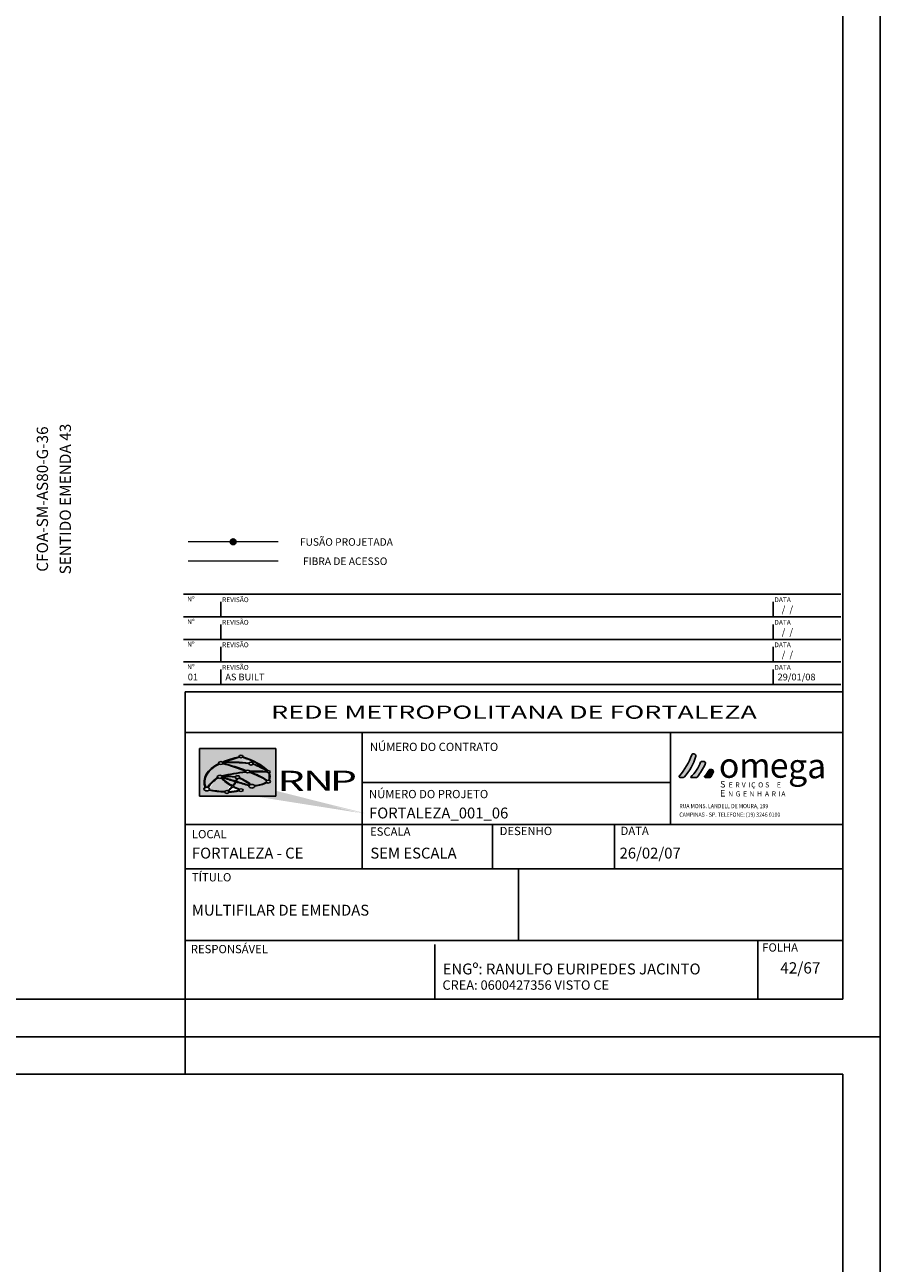
# Model space of a CAD drawing. Units: inches. Extents: x -1449 to 14977, y -2381 to -877.
# Drawn here: x 8717 to 8945, y -1544 to -1214 of the extents above; entities that cross this region are included whole.
import ezdxf
from ezdxf.enums import TextEntityAlignment as Align

# ---------------------------------------------------------------- set-up
doc = ezdxf.new("R2010")
doc.units = ezdxf.units.IN
doc.header["$MEASUREMENT"] = 0
for name, color, linetype in [('ANEL', 31, 'Continuous'), ('CAR25', 3, 'Continuous'), ('CAR80', 6, 'Continuous'), ('CARIMBO', 3, 'Continuous'), ('FOLHA', 7, 'Continuous'), ('FOLHA-PADRÃO', 240, 'Continuous'), ('HATCH AZUL', 150, 'Continuous'), ('JUMPER', 7, 'Continuous'), ('L18', 2, 'Continuous'), ('L80', 6, 'Continuous'), ('omega', 30, 'Continuous'), ('PAREDES', 5, 'Continuous'), ('RNP', 172, 'Continuous'), ('RNP - HATCH', 7, 'Continuous'), ('T18', 2, 'Continuous'), ('T25', 3, 'Continuous'), ('T50', 5, 'Continuous'), ('TEXTNOM_CX', 5, 'Continuous'), ('texto preto', 7, 'Continuous'), ('TEXTO-SELO-PADRÃO', 2, 'Continuous'), ('VEC02', 252, 'Continuous')]:
    doc.layers.add(name, color=color, linetype=linetype)
doc.layers.add('FO_GRUPO6', color=251, linetype='Continuous', lineweight=20)
doc.styles.add('ARIAL', font='txt', dxfattribs={"height": 0.22})
doc.styles.add('manaus_energia', font='ariblk.TTF')
doc.styles.add('OMEGA', font='ARIAL.TTF')
doc.styles.add('RNP', font='txt')
doc.styles.add('ROMANS', font='romans.shx')
doc.styles.add('serviços e engenharia', font='bgothm.ttf')
doc.styles.add('STYLE1', font='romans.shx')
doc.styles.add('T18', font='romans.shx', dxfattribs={"height": 1.4})
doc.styles.add('T25', font='romans.shx', dxfattribs={"height": 1.6})
doc.styles.add('T50', font='romans.shx', dxfattribs={"height": 2.5})

# ---------------------------------------------------------------- blocks, each defined once
blk = doc.blocks.new('FOLHA')
at = {"layer": 'FOLHA', "color": 11}
for p, q in [((-185, 287), (-185, 297)), ((-185, 287), (-185, 297)), ((-185, 0), (-185, 10))]:
    blk.add_line(p, q, dxfattribs=at)
at = {"layer": 'L18'}
blk.add_lwpolyline([(-594, 0), (-594, 297), (0, 297), (0, 0)], close=True, dxfattribs=at)
at = {"layer": 'L80'}
blk.add_lwpolyline([(-559, 10), (-559, 287), (-10, 287), (-10, 10)], close=True, dxfattribs=at)
blk = doc.blocks.new('ETIQUETA_DE_REVISAO')
at = {"layer": 'CAR25'}
for p, q in [((-175, 20), (0, 20)), ((-175, 14), (0, 14)), ((-175, 8), (0, 8))]:
    blk.add_line(p, q, dxfattribs=at)
for points in [[(-165, 20), (-165, 24)], [(-18, 20), (-18, 24)], [(-165, 14), (-165, 18)], [(-18, 14), (-18, 18)], [(-165, 8), (-165, 12)], [(-18, 8), (-18, 12)], [(-165, 2), (-165, 6)], [(-18, 2), (-18, 6)]]:
    blk.add_lwpolyline(points, dxfattribs=at)
at = {"layer": 'CAR80'}
for p, q in [((-175, 26), (0, 26)), ((-175, 2), (0, 2))]:
    blk.add_line(p, q, dxfattribs=at)
at = {"layer": 'T18', "style": 'T18'}
for s, p in [('Nº', (-174, 24.09)), ('REVISÃO', (-164.69, 23.91)), ('DATA', (-17.69, 23.91)), ('Nº', (-174, 18.09)), ('REVISÃO', (-164.69, 17.91)), ('DATA', (-17.69, 17.91)), ('Nº', (-174, 12.09)), ('REVISÃO', (-164.69, 11.91)), ('DATA', (-17.69, 11.91)), ('Nº', (-174, 6.09)), ('REVISÃO', (-164.69, 5.91)), ('DATA', (-17.69, 5.91))]:
    blk.add_text(s, height=1.28, dxfattribs=at).set_placement(p)
at = {"layer": 'T25', "ltscale": 0.7, "style": 'ROMANS'}
for tag, p in [('XX', (-173.84, 21.09)), ('XXXX', (-163.84, 21.09)), ('XX/XX/XX', (-16.84, 21.09)), ('XX', (-173.84, 15.09)), ('XXXX', (-163.84, 15.09)), ('XX/XX/XX', (-16.84, 15.09)), ('XX', (-173.84, 9.09)), ('XXXX', (-163.84, 9.09)), ('XX/XX/XX', (-16.84, 9.09)), ('XX', (-173.84, 3.09)), ('XXXX', (-163.84, 3.09)), ('XX/XX/XX', (-16.84, 3.09))]:
    blk.add_attdef(tag, p, '', height=1.8, dxfattribs=at)
blk = doc.blocks.new('CARIMBO')
blk.add_hatch(color=256).paths.add_polyline_path([(-44.89, 71.07, -0.653529), (-44.53, 70.23, -0.005612), (-45.1, 69.17, -0.349332), (-45.3, 69.01), (-46.58, 69.01, -0.581972), (-46.69, 69.43, 0.073713), (-45.58, 70.96, -0.28358), (-45.4, 71.07)])
at = {"layer": 'HATCH AZUL'}
blk.add_hatch(color=256, dxfattribs=at).paths.add_polyline_path([(-46.59, 72.55, 0.53929), (-47.05, 73.25), (-47.53, 73.25, 0.308586), (-47.81, 73.06, -0.109436), (-50.45, 69.06, 0.674499), (-50.44, 69.01), (-48.88, 69.01, 0.230224), (-48.68, 69.11, 0.059819)])
at = {"layer": 'omega'}
blk.add_hatch(color=256, dxfattribs=at).paths.add_polyline_path([(-49.12, 74.61, 0.491332), (-49.61, 75.24), (-49.86, 75.24, 0.320614), (-50.19, 75, -0.10249), (-53.48, 69.43, 0.651277), (-53.3, 69.01), (-52.4, 69.01, 0.203525), (-52.22, 69.09, 0.128629)])
at = {"layer": 'RNP'}
blk.add_hatch(color=256, dxfattribs=at).paths.add_polyline_path([(-160.93, 76.67), (-181.24, 76.67), (-181.24, 74.98), (-160.93, 74.98)])
h = blk.add_hatch(color=256, dxfattribs=at)
edge = h.paths.add_edge_path()
edge.add_ellipse((-175.55, 72.82), major_axis=(-0.593, 0), ratio=0.636133, start_angle=223.2063, end_angle=360, ccw=False)
edge.add_ellipse((-146.15, 39.77), major_axis=(59.85, 0), ratio=0.636133, start_angle=114.189, end_angle=118.9503, ccw=False)
edge.add_ellipse((-170.17, 74.57), major_axis=(-0.51, 0), ratio=0.636133, start_angle=360, end_angle=372.153, ccw=False)
edge.add_ellipse((-170.17, 74.57), major_axis=(0.51, 0), ratio=0.636133, start_angle=0, end_angle=180, ccw=False)
edge.add_ellipse((-170.17, 74.57), major_axis=(0.51, 0), ratio=0.636133, start_angle=345.7186, end_angle=360, ccw=False)
edge.add_ellipse((-177.41, 64.59), major_axis=(-17.38, 0), ratio=0.636133, start_angle=219.2805, end_angle=243.5652, ccw=False)
edge.add_line((-163.96, 71.59), (-160.93, 71.59))
edge.add_line((-160.93, 71.59), (-160.93, 74.98))
edge.add_line((-160.93, 74.98), (-181.24, 74.98))
edge.add_line((-181.24, 74.98), (-181.24, 71.59))
edge.add_line((-181.24, 71.59), (-177.85, 71.59))
edge.add_ellipse((-170.49, 67.76), major_axis=(9.51, 0), ratio=0.636133, start_angle=126.0049, end_angle=140.7908, ccw=False)
edge.add_ellipse((-175.55, 72.82), major_axis=(-0.593, 0), ratio=0.636133, start_angle=360, end_angle=386.722, ccw=False)
h = blk.add_hatch(color=256, dxfattribs=at)
edge = h.paths.add_edge_path()
edge.add_ellipse((-170.17, 74.57), major_axis=(-0.51, 0), ratio=0.636133, start_angle=34.2594, end_angle=143.6114, ccw=False)
edge.add_ellipse((-146.15, 39.77), major_axis=(-59.65, 0), ratio=0.636133, start_angle=-65.8077, end_angle=-61.0653)
edge.add_ellipse((-175.55, 72.82), major_axis=(-0.593, 0), ratio=0.636133, start_angle=201.8071, end_angle=204.1464, ccw=False)
edge.add_ellipse((-172.3, 59.13), major_axis=(21.92, 0), ratio=0.636133, start_angle=78.8442, end_angle=97.0693, ccw=False)
edge.add_ellipse((-167.5, 72.67), major_axis=(0.6, 0), ratio=0.636133, start_angle=0, end_angle=159.5108, ccw=False)
edge.add_ellipse((-167.5, 72.67), major_axis=(-0.6, 0), ratio=0.636133, start_angle=174.0929, end_angle=180, ccw=False)
edge.add_ellipse((-178.39, 60.61), major_axis=(-22.12, 0), ratio=0.636133, start_angle=227.8451, end_angle=238.7004, ccw=False)
edge.add_ellipse((-177.41, 64.59), major_axis=(-17.18, 0), ratio=0.636133, start_angle=216.201, end_angle=243.5527)
h = blk.add_hatch(color=256, dxfattribs=at)
edge = h.paths.add_edge_path()
edge.add_line((-177.85, 71.59), (-181.24, 71.59))
edge.add_line((-181.24, 71.59), (-181.24, 68.7))
edge.add_line((-181.24, 68.7), (-179.88, 68.7))
edge.add_ellipse((-170.49, 67.76), major_axis=(9.51, 0), ratio=0.636133, start_angle=140.7908, end_angle=171.0735, ccw=False)
edge = h.paths.add_edge_path()
edge.add_line((-160.93, 71.59), (-163.96, 71.59))
edge.add_ellipse((-177.41, 64.59), major_axis=(-17.38, 0), ratio=0.636133, start_angle=213.599, end_angle=219.2805, ccw=False)
edge.add_ellipse((-162.79, 70.45), major_axis=(0.425, 0), ratio=0.636133, start_angle=0, end_angle=110.2203, ccw=False)
edge.add_ellipse((-162.79, 70.45), major_axis=(0.425, 0), ratio=0.636133, start_angle=296.6604, end_angle=360, ccw=False)
edge.add_ellipse((-171.04, 69.18), major_axis=(-8.6, 0), ratio=0.636133, start_angle=174.9296, end_angle=190.7895, ccw=False)
edge.add_line((-162.48, 68.7), (-160.93, 68.7))
edge.add_line((-160.93, 68.7), (-160.93, 71.59))
h = blk.add_hatch(color=256, dxfattribs=at)
edge = h.paths.add_edge_path()
edge.add_ellipse((-168.36, 70.54), major_axis=(0.563, 0), ratio=0.636133, start_angle=180, end_angle=182.5788, ccw=False)
edge.add_ellipse((-168.36, 70.54), major_axis=(0.563, 0), ratio=0.636133, start_angle=159.0213, end_angle=180, ccw=False)
edge.add_ellipse((-190.15, 48.88), major_axis=(40.32, 0), ratio=0.636133, start_angle=58.1761, end_angle=67.961)
edge.add_ellipse((-175.55, 72.82), major_axis=(0.593, 0), ratio=0.636133, start_angle=225.7164, end_angle=333.0542, ccw=False)
edge.add_ellipse((-170.49, 67.76), major_axis=(-9.31, 0), ratio=0.636133, start_angle=-53.9996, end_angle=13.68)
edge.add_ellipse((-179.3, 65.9), major_axis=(0.757, 0), ratio=0.636133, start_angle=75.0389, end_angle=108.2769, ccw=False)
edge.add_ellipse((-162.47, 61.28), major_axis=(18.46, 0), ratio=0.636133, start_angle=139.0247, end_angle=154.3089, ccw=False)
edge.add_ellipse((-175.82, 69.16), major_axis=(-0.653, 0), ratio=0.636133, start_angle=360, end_angle=385.8842, ccw=False)
edge.add_ellipse((-175.82, 69.16), major_axis=(-0.653, 0), ratio=0.636133, start_angle=214.0089, end_angle=360, ccw=False)
edge.add_ellipse((-157.69, 37.34), major_axis=(53.37, 0), ratio=0.636133, start_angle=102.1513, end_angle=109.238, ccw=False)
h = blk.add_hatch(color=256, dxfattribs=at)
edge = h.paths.add_edge_path()
edge.add_ellipse((-167.5, 72.67), major_axis=(0.6, 0), ratio=0.636133, start_angle=178.2871, end_angle=334.5812, ccw=False)
edge.add_ellipse((-172.3, 59.13), major_axis=(-21.72, 0), ratio=0.636133, start_angle=258.8437, end_angle=277.0223)
edge.add_ellipse((-175.55, 72.82), major_axis=(0.593, 0), ratio=0.636133, start_angle=360, end_angle=362.7328, ccw=False)
edge.add_ellipse((-175.55, 72.82), major_axis=(-0.593, 0), ratio=0.636133, start_angle=172.1107, end_angle=180, ccw=False)
edge.add_ellipse((-190.15, 48.88), major_axis=(40.51, 0), ratio=0.636133, start_angle=418.1801, end_angle=427.9834, ccw=False)
edge.add_ellipse((-168.36, 70.54), major_axis=(-0.563, 0), ratio=0.636133, start_angle=194.0501, end_angle=318.9856, ccw=False)
edge.add_ellipse((-166.49, 27.95), major_axis=(67.1, 0), ratio=0.636133, start_angle=87.1523, end_angle=91.1331, ccw=False)
edge.add_ellipse((-162.79, 70.45), major_axis=(0.425, 0), ratio=0.636133, start_angle=141.4236, end_angle=149.69, ccw=False)
edge.add_ellipse((-178.39, 60.61), major_axis=(21.93, 0), ratio=0.636133, start_angle=45.8565, end_angle=58.5572)
h = blk.add_hatch(color=256, dxfattribs=at)
edge = h.paths.add_edge_path()
edge.add_ellipse((-179.3, 65.9), major_axis=(-0.757, 0), ratio=0.636133, start_angle=303.4596, end_angle=360, ccw=False)
edge.add_ellipse((-170.49, 67.76), major_axis=(-9.51, 0), ratio=0.636133, start_angle=351.0735, end_angle=373.9346, ccw=False)
edge.add_line((-179.88, 68.7), (-181.24, 68.7))
edge.add_line((-181.24, 68.7), (-181.24, 64))
edge.add_line((-181.24, 64), (-179.28, 64))
edge.add_line((-179.28, 64), (-179.28, 65.42))
edge.add_ellipse((-179.3, 65.9), major_axis=(0.757, 0), ratio=0.636133, start_angle=180, end_angle=271.0359, ccw=False)
h = blk.add_hatch(color=256, dxfattribs=at)
edge = h.paths.add_edge_path()
edge.add_ellipse((-175.82, 69.16), major_axis=(-0.653, 0), ratio=0.636133, start_angle=43.6672, end_angle=122.4169, ccw=False)
edge.add_ellipse((-162.47, 61.28), major_axis=(18.26, 0), ratio=0.636133, start_angle=139.1807, end_angle=154.2735)
edge.add_ellipse((-179.3, 65.9), major_axis=(-0.757, 0), ratio=0.636133, start_angle=180, end_angle=240.1682, ccw=False)
edge.add_ellipse((-179.3, 65.9), major_axis=(-0.757, 0), ratio=0.636133, start_angle=158.0973, end_angle=180, ccw=False)
edge.add_ellipse((-173.44, 75.5), major_axis=(-16.2, 0), ratio=0.636133, start_angle=71.4589, end_angle=86.273)
edge.add_ellipse((-173.93, 65.11), major_axis=(0.588, 0), ratio=0.636133, start_angle=61.1522, end_angle=164.9354, ccw=False)
edge.add_ellipse((-185.04, 70.72), major_axis=(-14.09, 0), ratio=0.636133, start_angle=143.9443, end_angle=152.837)
edge.add_ellipse((-161.08, 74.81), major_axis=(-17.2, 0), ratio=0.636133, start_angle=393.2523, end_angle=408.4106, ccw=False)
h = blk.add_hatch(color=256, dxfattribs=at)
edge = h.paths.add_edge_path()
edge.add_ellipse((-168.36, 70.54), major_axis=(0.563, 0), ratio=0.636133, start_angle=202.613, end_angle=327.4677, ccw=False)
edge.add_ellipse((-157.69, 37.34), major_axis=(53.17, 0), ratio=0.636133, start_angle=102.1497, end_angle=109.2154)
edge.add_ellipse((-175.82, 69.16), major_axis=(0.653, 0), ratio=0.636133, start_angle=374.6727, end_angle=376.6837, ccw=False)
edge.add_ellipse((-173.79, 62.36), major_axis=(10.95, 0), ratio=0.636133, start_angle=78.5942, end_angle=97.318, ccw=False)
edge.add_ellipse((-171.08, 69.02), major_axis=(0.606, 0), ratio=0.636133, start_angle=0, end_angle=154.1599, ccw=False)
edge.add_ellipse((-171.08, 69.02), major_axis=(0.606, 0), ratio=0.636133, start_angle=342.04, end_angle=360, ccw=False)
edge.add_ellipse((-177.79, 62.1), major_axis=(-12.94, 0), ratio=0.636133, start_angle=217.5636, end_angle=235.6801, ccw=False)
edge.add_ellipse((-167.28, 66.66), major_axis=(-0.771, 0), ratio=0.636133, start_angle=197.5532, end_angle=290.1401, ccw=False)
edge.add_ellipse((-167.64, 71.11), major_axis=(-6.85, 0), ratio=0.636133, start_angle=99.2117, end_angle=128.0558)
edge.add_ellipse((-162.9, 67.87), major_axis=(0.599, 0), ratio=0.636133, start_angle=180, end_angle=210.3573, ccw=False)
edge.add_ellipse((-162.9, 67.87), major_axis=(0.599, 0), ratio=0.636133, start_angle=138.3587, end_angle=180, ccw=False)
edge.add_ellipse((-176.54, 60.24), major_axis=(-18.1, 0), ratio=0.636133, start_angle=223.2066, end_angle=241.4467)
h = blk.add_hatch(color=256, dxfattribs=at)
edge = h.paths.add_edge_path()
edge.add_ellipse((-171.08, 69.02), major_axis=(-0.606, 0), ratio=0.636133, start_angle=85.0564, end_angle=143.3177, ccw=False)
edge.add_ellipse((-185.04, 70.72), major_axis=(-14.29, 0), ratio=0.636133, start_angle=162.1622, end_angle=166.7354, ccw=False)
edge.add_ellipse((-72.9, 196.82), major_axis=(-225.29, 0), ratio=0.636133, start_angle=64.0648, end_angle=65.0435)
edge.add_ellipse((-167.28, 66.66), major_axis=(0.771, 0), ratio=0.636133, start_angle=124.9569, end_angle=152.8078, ccw=False)
edge.add_ellipse((-177.79, 62.1), major_axis=(-12.74, 0), ratio=0.636133, start_angle=217.719, end_angle=235.572)
h = blk.add_hatch(color=256, dxfattribs=at)
edge = h.paths.add_edge_path()
edge.add_ellipse((-162.79, 70.45), major_axis=(0.425, 0), ratio=0.636133, start_angle=180, end_angle=270.0354, ccw=False)
edge.add_ellipse((-162.79, 70.45), major_axis=(0.425, 0), ratio=0.636133, start_angle=177.091, end_angle=180, ccw=False)
edge.add_ellipse((-166.49, 27.95), major_axis=(-66.91, 0), ratio=0.636133, start_angle=267.1934, end_angle=271.1247)
edge.add_ellipse((-168.36, 70.54), major_axis=(0.563, 0), ratio=0.636133, start_angle=347.6151, end_angle=353.9906, ccw=False)
edge.add_ellipse((-176.54, 60.24), major_axis=(18.29, 0), ratio=0.636133, start_angle=403.1607, end_angle=421.5121, ccw=False)
edge.add_ellipse((-162.9, 67.87), major_axis=(0.599, 0), ratio=0.636133, start_angle=77.8315, end_angle=119.4964, ccw=False)
edge.add_ellipse((-171.04, 69.18), major_axis=(-8.4, 0), ratio=0.636133, start_angle=169.8318, end_angle=190.7299)
h = blk.add_hatch(color=256, dxfattribs=at)
edge = h.paths.add_edge_path()
edge.add_line((-160.93, 68.7), (-162.48, 68.7))
edge.add_ellipse((-171.04, 69.18), major_axis=(-8.6, 0), ratio=0.636133, start_angle=169.5643, end_angle=174.9296, ccw=False)
edge.add_ellipse((-162.9, 67.87), major_axis=(0.599, 0), ratio=0.636133, start_angle=360, end_angle=418.6353, ccw=False)
edge.add_ellipse((-162.9, 67.87), major_axis=(0.599, 0), ratio=0.636133, start_angle=229.1753, end_angle=360, ccw=False)
edge.add_ellipse((-167.64, 71.11), major_axis=(-7.04, 0), ratio=0.636133, start_angle=99.2408, end_angle=128.1033, ccw=False)
edge.add_ellipse((-167.28, 66.66), major_axis=(-0.771, 0), ratio=0.636133, start_angle=180, end_angle=182.9646, ccw=False)
edge.add_ellipse((-167.28, 66.66), major_axis=(0.771, 0), ratio=0.636133, start_angle=209.7512, end_angle=360, ccw=False)
edge.add_line((-167.95, 66.41), (-169.68, 65.78))
edge.add_ellipse((-170.18, 65.6), major_axis=(-0.572, 0), ratio=0.636133, start_angle=180, end_angle=209.7512, ccw=False)
edge.add_ellipse((-170.18, 65.6), major_axis=(-0.572, 0), ratio=0.636133, start_angle=29.9135, end_angle=180, ccw=False)
edge.add_ellipse((-174.13, 71.17), major_axis=(9.67, 0), ratio=0.636133, start_angle=274.6271, end_angle=290.9373, ccw=False)
edge.add_ellipse((-173.93, 65.11), major_axis=(-0.588, 0), ratio=0.636133, start_angle=4.0996, end_angle=167.6438, ccw=False)
edge.add_ellipse((-173.44, 75.5), major_axis=(16.4, 0), ratio=0.636133, start_angle=251.327, end_angle=266.2521, ccw=False)
edge.add_ellipse((-179.3, 65.9), major_axis=(-0.757, 0), ratio=0.636133, start_angle=91.0359, end_angle=142.9796, ccw=False)
edge.add_line((-179.28, 65.42), (-179.28, 64))
edge.add_line((-179.28, 64), (-160.93, 64))
edge.add_line((-160.93, 64), (-160.93, 68.7))
h = blk.add_hatch(color=256, dxfattribs=at)
edge = h.paths.add_edge_path()
edge.add_ellipse((-72.9, 196.82), major_axis=(-225.49, 0), ratio=0.636133, start_angle=423.0154, end_angle=424.0214, ccw=False)
edge.add_ellipse((-175.82, 69.16), major_axis=(-0.653, 0), ratio=0.636133, start_angle=139.8092, end_angle=156.163, ccw=False)
edge.add_ellipse((-161.08, 74.81), major_axis=(17.01, 0), ratio=0.636133, start_angle=213.1613, end_angle=228.2358)
edge.add_ellipse((-185.04, 70.72), major_axis=(14.09, 0), ratio=0.636133, start_angle=-26.3396, end_angle=-18.5274)
h = blk.add_hatch(color=256, dxfattribs=at)
edge = h.paths.add_edge_path()
edge.add_ellipse((-171.08, 69.02), major_axis=(0.606, 0), ratio=0.636133, start_angle=172.8154, end_angle=180, ccw=False)
edge.add_ellipse((-173.79, 62.36), major_axis=(-10.76, 0), ratio=0.636133, start_angle=258.6874, end_angle=277.3409)
edge.add_ellipse((-175.82, 69.16), major_axis=(-0.653, 0), ratio=0.636133, start_angle=173.7739, end_angle=177.4427, ccw=False)
edge.add_ellipse((-72.9, 196.82), major_axis=(-225.29, 0), ratio=0.636133, start_angle=63.0049, end_angle=64.0145)
edge.add_ellipse((-185.04, 70.72), major_axis=(14.09, 0), ratio=0.636133, start_angle=-17.7242, end_angle=-13.2512)
edge.add_ellipse((-171.08, 69.02), major_axis=(-0.606, 0), ratio=0.636133, start_angle=360, end_angle=426.4743, ccw=False)
h = blk.add_hatch(color=256, dxfattribs=at)
edge = h.paths.add_edge_path()
edge.add_ellipse((-167.28, 66.66), major_axis=(0.771, 0), ratio=0.636133, start_angle=167.4519, end_angle=180, ccw=False)
edge.add_ellipse((-72.9, 196.82), major_axis=(-225.49, 0), ratio=0.636133, start_angle=424.0716, end_angle=425.0479, ccw=False)
edge.add_ellipse((-185.04, 70.72), major_axis=(-14.29, 0), ratio=0.636133, start_angle=153.449, end_angle=161.3703, ccw=False)
edge.add_ellipse((-161.08, 74.81), major_axis=(-17.01, 0), ratio=0.636133, start_angle=48.9184, end_angle=55.9451)
edge.add_ellipse((-170.18, 65.6), major_axis=(0.572, 0), ratio=0.636133, start_angle=29.7512, end_angle=137.6315, ccw=False)
edge.add_line((-169.68, 65.78), (-167.95, 66.41))
edge.add_ellipse((-167.28, 66.66), major_axis=(0.771, 0), ratio=0.636133, start_angle=180, end_angle=209.7512, ccw=False)
h = blk.add_hatch(color=256, dxfattribs=at)
edge = h.paths.add_edge_path()
edge.add_ellipse((-185.04, 70.72), major_axis=(14.29, 0), ratio=0.636133, start_angle=323.9117, end_angle=332.6401, ccw=False)
edge.add_ellipse((-173.93, 65.11), major_axis=(0.588, 0), ratio=0.636133, start_angle=366.9615, end_angle=401.9805, ccw=False)
edge.add_ellipse((-174.13, 71.17), major_axis=(9.48, 0), ratio=0.636133, start_angle=-85.2208, end_angle=-69.0447)
edge.add_ellipse((-170.18, 65.6), major_axis=(-0.572, 0), ratio=0.636133, start_angle=360, end_angle=370.2113, ccw=False)
edge.add_ellipse((-170.18, 65.6), major_axis=(-0.572, 0), ratio=0.636133, start_angle=337.3383, end_angle=360, ccw=False)
edge.add_ellipse((-161.08, 74.81), major_axis=(-17.2, 0), ratio=0.636133, start_angle=409.0823, end_angle=415.9626, ccw=False)
for p, q in [((-45.4, 71.07), (-44.89, 71.07)), ((-46.58, 69.01), (-45.3, 69.01))]:
    blk.add_line(p, q)
for centre, radius, start, end in [((-46.52, 69.25), 0.247, 134.7697, 255.5625), ((-51.3, 73.96), 6.47, 315.4693, 332.3924), ((-45.4, 70.87), 0.2, 90, 151.3959), ((-92.15, 95.38), 53.85, 330.8741, 332.1602), ((-44.89, 70.57), 0.5, 317.3369, 90), ((-45.3, 69.21), 0.2, 270, 347.0239)]:
    blk.add_arc(centre, radius, start, end)
at = {"layer": 'FOLHA-PADRÃO', "color": 6}
for p, q in [((-10, 91.79), (-185, 91.79)), ((-10, 80.94), (-185, 80.94))]:
    blk.add_line(p, q, dxfattribs=at)
at = {"layer": 'FOLHA-PADRÃO', "color": 3}
for p, q in [((-137.92, 44.69), (-137.92, 80.94)), ((-55.85, 56.47), (-55.85, 80.94)), ((-137.92, 67.6), (-55.85, 67.6)), ((-185, 56.47), (-10, 56.47)), ((-185, 44.69), (-10, 44.69)), ((-96.27, 25.63), (-96.27, 44.69)), ((-185, 25.63), (-32.55, 25.63)), ((-118.57, 10), (-118.57, 24.56)), ((-32.55, 25.63), (-10, 25.63)), ((-32.55, 10), (-32.55, 25.63))]:
    blk.add_line(p, q, dxfattribs=at)
for points in [[(-103.18, 44.69), (-103.18, 56.47)], [(-70.73, 44.69), (-70.73, 56.47)]]:
    blk.add_lwpolyline(points, dxfattribs=at)
at = {"layer": 'HATCH AZUL'}
for p, q in [((-47.53, 73.25), (-47.05, 73.25)), ((-50.44, 69.01), (-48.88, 69.01))]:
    blk.add_line(p, q, dxfattribs=at)
for centre, radius, start, end in [((-58.16, 77.03), 11.09, 314.0014, 338.9627), ((-61.96, 79.54), 16.88, 321.8599, 335.486), ((-47.53, 72.95), 0.3, 90, 159.3475), ((-47.05, 72.75), 0.5, 334.3892, 90), ((-50.44, 69.04), 0.025, 134.0014, 270), ((-48.88, 69.26), 0.25, 270, 321.8599)]:
    blk.add_arc(centre, radius, start, end, dxfattribs=at)
at = {"layer": 'omega'}
for p, q in [((-49.86, 75.24), (-49.61, 75.24)), ((-53.3, 69.01), (-52.4, 69.01))]:
    blk.add_line(p, q, dxfattribs=at)
for centre, radius, start, end in [((-65.27, 80.16), 15.94, 317.699, 341.1063), ((-61.22, 77.78), 12.51, 316.0161, 345.3346), ((-49.86, 74.89), 0.35, 90, 161.1063), ((-49.61, 74.74), 0.5, 345.3346, 90), ((-53.3, 69.26), 0.25, 137.699, 270), ((-52.4, 69.26), 0.25, 270, 316.0161)]:
    blk.add_arc(centre, radius, start, end, dxfattribs=at)
at = {"layer": 'PAREDES', "color": 6, "linetype": 'Continuous'}
blk.add_line((-185, 10), (-185, 91.79), dxfattribs=at)
at = {"layer": 'RNP'}
for p, q in [((-181.24, 76.67), (-181.24, 64)), ((-160.93, 76.67), (-181.24, 76.67)), ((-160.93, 64), (-160.93, 76.67)), ((-160.93, 64), (-160.93, 76.67)), ((-181.24, 64), (-160.93, 64))]:
    blk.add_line(p, q, dxfattribs=at)
at = {"layer": 'RNP - HATCH'}
for centre, major_axis, start_param, end_param in [((-170.49, 67.76), (-9.51, 0), -0.942393, 0.243205), ((-170.49, 67.76), (9.31, 0), 2.199121, 3.380354), ((-146.15, 39.77), (-59.85, 0), -1.148618, -1.065519), ((-190.15, 48.88), (40.32, 0), 1.015364, 1.186143), ((-146.15, 39.77), (-59.65, 0), -1.148562, -1.06579), ((-172.3, 59.13), (-21.92, 0), 4.517684, 4.835771), ((-190.15, 48.88), (-40.51, 0), 4.157027, 4.328126), ((-172.3, 59.13), (-21.72, 0), 4.517675, 4.834951), ((-170.17, 74.57), (-0.51, 0), 3.141593, 9.424778), ((-177.41, 64.59), (-17.18, 0), 3.773419, 4.250796), ((-177.41, 64.59), (17.38, 0), 0.586414, 1.109422), ((-178.39, 60.61), (-21.93, 0), 3.941939, 4.163609), ((-178.39, 60.61), (22.12, 0), 0.835055, 1.024516), ((-157.69, 37.34), (-53.37, 0), -1.358716, -1.23503), ((-157.69, 37.34), (53.17, 0), 1.782848, 1.906169), ((-173.79, 62.36), (-10.95, 0), 4.513321, 4.840112), ((-173.79, 62.36), (-10.76, 0), 4.514947, 4.840512), ((-176.54, 60.24), (18.1, 0), 0.754097, 1.072447), ((-166.49, 27.95), (-67.1, 0), 4.662688, 4.732166), ((-176.54, 60.24), (-18.29, 0), 3.89489, 4.215182), ((-166.49, 27.95), (-66.91, 0), 4.663404, 4.732018), ((-162.79, 70.45), (-0.425, 0), 3.141593, 9.424778), ((-177.41, 64.59), (17.18, 0), 0.583607, 0.58643), ((-178.39, 60.61), (22.12, 0), 0.799126, 0.800812), ((-171.04, 69.18), (-8.4, 0), 2.964124, 3.328864), ((-171.04, 69.18), (-8.6, 0), 2.959456, 3.329905), ((-179.3, 65.9), (-0.757, 0), 3.141593, 9.424778), ((-162.47, 61.28), (18.46, 0), 2.426439, 2.693198), ((-162.47, 61.28), (-18.26, 0), -0.712432, -0.449011), ((-161.08, 74.81), (17.2, 0), 3.721955, 3.986517), ((-161.08, 74.81), (17.01, 0), 3.720366, 3.983467), ((-72.9, 196.82), (225.49, 0), 4.24142, 4.258977), ((-72.9, 196.82), (-225.29, 0), 1.099643, 1.117265), ((-185.04, 70.72), (-14.09, 0), 2.512302, 2.667509), ((-185.04, 70.72), (-14.29, 0), 2.511733, 2.664073), ((-185.04, 70.72), (-14.09, 0), 2.68188, 2.818229), ((-161.08, 74.81), (17.2, 0), 3.998241, 4.118324), ((-185.04, 70.72), (14.29, 0), -0.463402, -0.325149), ((-161.08, 74.81), (17.01, 0), 3.995379, 4.118018), ((-185.04, 70.72), (-14.09, 0), 2.832246, 2.910316), ((-72.9, 196.82), (-225.49, 0), 1.11826, 1.1353), ((-185.04, 70.72), (-14.29, 0), 2.830264, 2.910081), ((-72.9, 196.82), (225.29, 0), 4.259735, 4.276815), ((-177.79, 62.1), (12.74, 0), 0.658322, 0.969914), ((-177.79, 62.1), (-12.94, 0), 3.797201, 4.113393), ((-167.64, 71.11), (6.85, 0), -1.410022, -0.906598), ((-167.64, 71.11), (7.04, 0), -1.409514, -0.905768), ((-173.44, 75.5), (16.4, 0), 4.386484, 4.646975), ((-173.44, 75.5), (16.2, 0), 4.388786, 4.647341), ((-174.13, 71.17), (-9.67, 0), 1.651555, 1.936221), ((-174.13, 71.17), (-9.48, 0), 1.654209, 1.936536)]:
    blk.add_ellipse(centre, major_axis=major_axis, ratio=0.636133, start_param=start_param, end_param=end_param, dxfattribs=at)
for centre, major_axis in [((-175.55, 72.82), (0.593, 0)), ((-167.5, 72.67), (0.6, 0)), ((-175.82, 69.16), (0.653, 0)), ((-171.08, 69.02), (0.606, 0)), ((-168.36, 70.54), (0.563, 0)), ((-170.18, 65.6), (0.572, 0)), ((-167.28, 66.66), (0.771, 0)), ((-162.9, 67.87), (0.599, 0)), ((-173.93, 65.11), (0.588, 0))]:
    blk.add_ellipse(centre, major_axis=major_axis, ratio=0.636133, dxfattribs=at)
at = {"layer": 'omega', "lineweight": 80, "style": 'OMEGA'}
blk.add_text('o', height=6.6, dxfattribs=at).set_placement((-42.95, 68.89))
at = {"layer": 'omega', "style": 'OMEGA'}
for s, p in [('m', (-37.53, 68.9)), ('e', (-29.42, 68.9)), ('g', (-24.53, 68.67)), ('a', (-19.45, 68.76))]:
    blk.add_text(s, height=6.6, dxfattribs=at).set_placement(p)
at = {"layer": 'PAREDES', "color": 3, "linetype": 'Continuous', "lineweight": 40, "style": 'manaus_energia', "width": 1.5}
blk.add_text('REDE METROPOLITANA DE FORTALEZA', height=3.5, dxfattribs=at).set_placement((-97.5, 86.36), align=Align.MIDDLE_CENTER)
at = {"layer": 'RNP', "style": 'RNP', "width": 1.572}
for s, height, p in [('R', 5.35, (-160.5, 65.41)), ('N', 5.34, (-153.7, 65.46)), ('P', 5.34, (-146.53, 65.46))]:
    blk.add_text(s, height=height, dxfattribs=at).set_placement(p)
at = {"layer": 'T18', "linetype": 'Continuous', "ltscale": 0.7, "style": 'T18', "oblique": 15, "width": 0.9}
for s, p in [('CAMPINAS - SP. TELEFONE: (19) 3246 0100', (-53.48, 58.53)), ('RUA MONS. LANDELL DE MOURA, 199', (-53.48, 60.8))]:
    blk.add_text(s, height=1.12, dxfattribs=at).set_placement(p)
at = {"layer": 'T25', "linetype": 'Continuous', "ltscale": 0.7, "style": 'T25'}
for tag, p, height in [('NUMERO_CONTRATO', (-135.86, 70.64), 2.9), ('NUMERO_PROJETO', (-136.09, 58.07), 2.9), ('LOCALIZACAO_REDE', (-183.23, 47.41), 2.9), ('ESCALA', (-135.73, 47.41), 2.9), ('NOME', (-101.31, 47.41), 2.9), ('DATA', (-69.38, 47.41), 2.9), ('PROJETO_OCUPAÇÃO_POSTES', (-94.23, 32.92), 2.9), ('ANEL_METROPOLITANO_FIBRA_ÓPTICA', (-183.25, 32.22), 2.9), ('NOME_ENGENHEIRO', (-116.48, 16.58), 2.9), ('CREA_ENGENHEIRO', (-182.97, 12.5), 2.5), ('CREA_ENGENHEIRO', (-116.53, 12.5), 2.5)]:
    blk.add_attdef(tag, p, '', height=height, dxfattribs=at)
at = {"layer": 'T50', "linetype": 'Continuous', "ltscale": 0.7, "style": 'T50'}
blk.add_attdef('FOLHA', text='', height=3, dxfattribs=at).set_placement((-21.27, 18.31), align=Align.MIDDLE_CENTER)
at = {"layer": 'texto preto', "style": 'serviços e engenharia'}
for s, height, p in [('S', 1.73, (-42.63, 66.31)), ('E', 1.35, (-40.35, 66.33)), ('R', 1.35, (-38.59, 66.33)), ('V', 1.35, (-36.87, 66.33)), ('I', 1.35, (-35.11, 66.33)), ('Ç', 1.35, (-34.37, 66.33)), ('O', 1.35, (-32.51, 66.33)), ('S', 1.35, (-30.62, 66.33)), ('E', 1.35, (-27.53, 66.33)), ('E', 1.73, (-42.63, 63.91)), ('N', 1.35, (-40.49, 63.93)), ('G', 1.35, (-38.48, 63.93)), ('E', 1.35, (-36.55, 63.93)), ('N', 1.35, (-34.81, 63.93)), ('H', 1.35, (-32.84, 63.93)), ('A', 1.35, (-30.71, 63.93)), ('R', 1.35, (-28.91, 63.93)), ('I', 1.35, (-27.11, 63.93)), ('A', 1.35, (-26.34, 63.93))]:
    blk.add_text(s, height=height, dxfattribs=at).set_placement(p)
at = {"layer": 'TEXTO-SELO-PADRÃO', "color": 2, "style": 'ARIAL'}
for s, p in [('NÚMERO DO CONTRATO', (-135.86, 76.02)), ('NÚMERO DO PROJETO', (-136.09, 63.46)), ('LOCAL', (-183.23, 52.8)), ('ESCALA', (-135.81, 53.48)), ('DESENHO', (-101.31, 53.64)), ('DATA', (-69.12, 53.68)), ('TÍTULO', (-183.23, 41.32)), ('RESPONSÁVEL ', (-183.52, 22.21)), ('FOLHA', (-31.41, 22.64))]:
    blk.add_text(s, height=2.2, dxfattribs=at).set_placement(p)
blk = doc.blocks.new('AN01')
at = {"layer": 'ANEL', "style": 'STYLE1'}
blk.add_attdef('XXX', text='', height=1, dxfattribs=at).set_placement((0, 0), align=Align.MIDDLE_CENTER)

msp = doc.modelspace()

# ---------------------------------------------------------------- hatches: boundary and pattern name
at = {"layer": 'VEC02', "linetype": 'Continuous'}
h = msp.add_hatch(color=256, dxfattribs=at)
h.paths.add_polyline_path([(8773.07, -1351.61), (8771.57, -1351.61, 1)])
h.paths.add_polyline_path([(8771.57, -1351.61), (8773.07, -1351.61, 1)])

# ---------------------------------------------------------------- linework, layer by layer
at = {"layer": 'FO_GRUPO6', "color": 0}
for points in [[(8784.31, -1351.61), (8760.34, -1351.61)], [(8784.31, -1356.73), (8760.34, -1356.73)]]:
    msp.add_lwpolyline(points, dxfattribs=at)
at = {"layer": 'JUMPER', "color": 1}
msp.add_circle((8772.32, -1351.61), 0.75, dxfattribs=at)

# ---------------------------------------------------------------- block references
at = {"layer": 'ANEL'}
ref = msp.add_blockref('AN01', (8801.9, -1351.67), dxfattribs=dict(at, xscale=-2, yscale=2, zscale=2))
ref.add_attrib('XXX', 'FUSÃO PROJETADA', dxfattribs={"height": 2, "style": 'STYLE1'}).set_placement((8802.47, -1351.67), align=Align.MIDDLE_CENTER)
ref = msp.add_blockref('AN01', (8801.57, -1356.79), dxfattribs=dict(at, xscale=-2, yscale=2, zscale=2))
ref.add_attrib('XXX', 'FIBRA DE ACESSO', dxfattribs={"height": 2, "style": 'STYLE1'}).set_placement((8802.14, -1356.79), align=Align.MIDDLE_CENTER)
at = {"layer": 'CARIMBO', "linetype": 'Continuous', "ltscale": 0.7}
ref = msp.add_blockref('ETIQUETA_DE_REVISAO', (8934.09, -1391.59), dxfattribs=at)
ref.add_attrib('XX', '01', (8760.25, -1388.5), dxfattribs={"layer": 'T25', "ltscale": 0.7, "height": 1.8, "style": 'ROMANS'})
ref.add_attrib('XX/XX/XX', '29/01/08', (8917.25, -1388.5), dxfattribs={"layer": 'T25', "ltscale": 0.7, "height": 1.8, "style": 'ROMANS'})
ref.add_attrib('XXXX', 'AS BUILT', (8770.25, -1388.5), dxfattribs={"layer": 'T25', "ltscale": 0.7, "height": 1.8, "style": 'ROMANS'})
ref.add_attrib('XX/XX/XX', '  /  /', (8917.25, -1382.5), dxfattribs={"layer": 'T25', "ltscale": 0.7, "height": 1.8, "style": 'ROMANS'})
ref.add_attrib('XX/XX/XX', '  /  /', (8917.25, -1376.5), dxfattribs={"layer": 'T25', "ltscale": 0.7, "height": 1.8, "style": 'ROMANS'})
ref.add_attrib('XX/XX/XX', '  /  /', (8917.25, -1370.5), dxfattribs={"layer": 'T25', "ltscale": 0.7, "height": 1.8, "style": 'ROMANS'})
at = {"layer": 'CARIMBO'}
ref = msp.add_blockref('CARIMBO', (8944.58, -1483.31), dxfattribs=at)
ref.add_attrib('NUMERO_PROJETO', 'FORTALEZA_001_06', (8808.49, -1425.24), dxfattribs={"layer": 'T25', "linetype": 'Continuous', "ltscale": 0.7, "height": 2.9, "style": 'T25'})
ref.add_attrib('LOCALIZACAO_REDE', 'FORTALEZA - CE', (8761.35, -1435.91), dxfattribs={"layer": 'T25', "linetype": 'Continuous', "ltscale": 0.7, "height": 2.9, "style": 'T25'})
ref.add_attrib('ESCALA', 'SEM ESCALA', (8808.85, -1435.91), dxfattribs={"layer": 'T25', "linetype": 'Continuous', "ltscale": 0.7, "height": 2.9, "style": 'T25'})
ref.add_attrib('DATA', '26/02/07', (8875.19, -1435.91), dxfattribs={"layer": 'T25', "linetype": 'Continuous', "ltscale": 0.7, "height": 2.9, "style": 'T25'})
ref.add_attrib('ANEL_METROPOLITANO_FIBRA_ÓPTICA', 'MULTIFILAR DE EMENDAS', (8761.33, -1451.1), dxfattribs={"layer": 'T25', "linetype": 'Continuous', "ltscale": 0.7, "height": 2.9, "style": 'T25'})
ref.add_attrib('NOME_ENGENHEIRO', 'ENGº: RANULFO EURIPEDES JACINTO', (8828.1, -1466.74), dxfattribs={"layer": 'T25', "linetype": 'Continuous', "ltscale": 0.7, "height": 2.9, "style": 'T25'})
ref.add_attrib('CREA_ENGENHEIRO', 'CREA: 0600427356 VISTO CE', (8828.04, -1470.82), dxfattribs={"layer": 'T25', "linetype": 'Continuous', "ltscale": 0.7, "height": 2.5, "style": 'T25'})
ref.add_attrib('FOLHA', '42/67', dxfattribs={"layer": 'T50', "linetype": 'Continuous', "ltscale": 0.7, "height": 3, "style": 'T50'}).set_placement((8923.31, -1465.01), align=Align.MIDDLE_CENTER)
at = {"layer": 'FOLHA', "color": 1}
for p in [(8944.58, -1483.31), (8944.58, -1780.31)]:
    msp.add_blockref('FOLHA', p, dxfattribs=at)

# ---------------------------------------------------------------- texts
at = {"layer": 'TEXTNOM_CX', "linetype": 'Continuous', "style": 'ROMANS'}
for s, p in [('CFOA-SM-AS80-G-36', (8723.98, -1340.25)), ('SENTIDO EMENDA 43', (8730.08, -1340.25))]:
    msp.add_text(s, height=3, rotation=90, dxfattribs=at).set_placement(p, align=Align.BOTTOM_CENTER)

doc.saveas('drawing.dxf')
